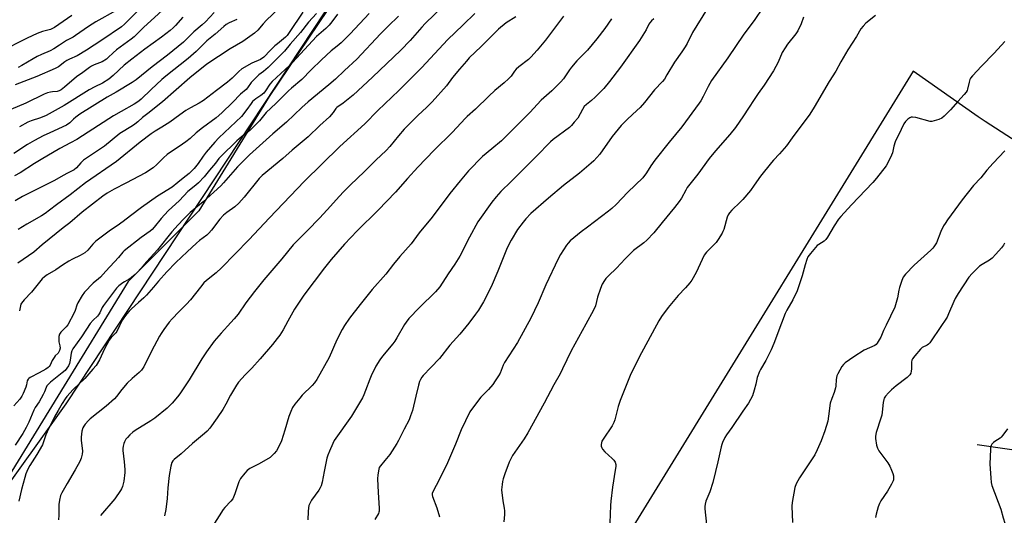
# Model space of a CAD drawing. Units: inches. Extents: x 1213772 to 1219772, y 573455 to 577455.
# Drawn here: x 1214653 to 1215118, y 576798 to 577032 of the extents above; entities that cross this region are included whole.
import ezdxf

# ---------------------------------------------------------------- set-up
doc = ezdxf.new("R2010")
doc.units = ezdxf.units.IN
doc.header["$MEASUREMENT"] = 0
for name, color, linetype in [('HYDRO-Single Line Stream', 4, 'Continuous'), ('NTRL-Pasture Land', 2, 'Continuous'), ('NTRL-Trees', 3, 'Continuous'), ('Undefined', 1, 'Continuous')]:
    doc.layers.add(name, color=color, linetype=linetype)

msp = doc.modelspace()

# ---------------------------------------------------------------- linework, layer by layer
at = {"layer": 'HYDRO-Single Line Stream'}
msp.add_lwpolyline([(1215105.3, 576831.24), (1215128.26, 576827.86), (1215144.57, 576821.5), (1215176.93, 576812.72), (1215206.1, 576797.77), (1215216.96, 576794.4), (1215224.87, 576790.63), (1215230.22, 576788.18), (1215241.98, 576783.1), (1215244.83, 576781.7), (1215246.82, 576780.56), (1215247.95, 576779.71), (1215249.24, 576778.54), (1215256.7, 576770.72)], dxfattribs=at)
at = {"layer": 'NTRL-Pasture Land'}
for points in [[(1214018.32, 575718.02, 0), (1214099.48, 575871.66, 0), (1214161.98, 575988.85, 0), (1214227.52, 576083.47, 0), (1214394.05, 576329.8, 0), (1214504.23, 576494.3, 0), (1214476.76, 576507.33, 0), (1214520.16, 576598.77, 0), (1214585.69, 576717.9, 0), (1214605.73, 576754.24, 0), (1214674.71, 576850.38, 0), (1215036.45, 577398.05, 0), (1215070.29, 577455.06, 0), (1215431.76, 577455.02, 0)], [(1215124.27, 576974.1, 0), (1215116.7, 576978.97, 0), (1215109.18, 576983.91, 0), (1215105.9, 576986.1, 0), (1215075.07, 577007.72, 0), (1214827.63, 576605.56, 0), (1214734.26, 576458.7, 0), (1214696.11, 576394.45, 0), (1214578.28, 576457.27, 0), (1214444.81, 576236.6, 0)]]:
    msp.add_polyline3d(points, dxfattribs=at)
at = {"layer": 'NTRL-Trees'}
msp.add_lwpolyline([(1214582.12, 577132.69), (1214654, 577179.05), (1214659.17, 577187.16), (1214660.4, 577185.46), (1214688.44, 577213.55), (1214718.65, 577270.19), (1214726.21, 577360.81), (1214731.87, 577423.12), (1214736.17, 577447.45), (1214752.3, 577455.09), (1215074, 577455.06), (1215039.61, 577414.25), (1215012.33, 577358.21), (1214974.83, 577291.55), (1214933.17, 577229.05), (1214899.83, 577187.38), (1214770.67, 576995.71), (1214737.33, 576941.55), (1214704, 576908.21), (1214637.33, 576799.88)], dxfattribs=at)
at = {"layer": 'Undefined'}
for points, elevation in [([(1214725.34, 577041.35), (1214711.23, 577028.34), (1214706.79, 577023.95), (1214705.33, 577022.78), (1214698.5, 577017.7), (1214696.8, 577016.25), (1214694.55, 577014.09), (1214693.66, 577013.34), (1214691.66, 577012.05), (1214687.87, 577010.58), (1214686.63, 577009.98), (1214685.65, 577009.39), (1214682.52, 577007), (1214679.56, 577004.96), (1214673.87, 577000.03), (1214672.3, 576998.82), (1214671.39, 576998.29), (1214670.42, 576997.99), (1214668.15, 576997.87), (1214667.3, 576997.74), (1214665.88, 576997.34), (1214664.24, 576996.74), (1214655.58, 576992.51), (1214648.44, 576989.59)], 558), ([(1214853.27, 577038.76), (1214844.36, 577030.15), (1214842.79, 577028.47), (1214837.32, 577022.22), (1214832.84, 577017.56), (1214819.48, 577004.84), (1214810.42, 576996.36), (1214805.68, 576992.48), (1214802.64, 576990.49), (1214802.16, 576989.96), (1214800.95, 576988.08), (1214799.23, 576986.09), (1214794.62, 576981.89), (1214788.99, 576976.62), (1214781.44, 576970.28), (1214777.08, 576966.42), (1214767.27, 576958.33), (1214765.95, 576956.9), (1214758.86, 576948.02), (1214756.28, 576945.25), (1214754.39, 576943.44), (1214750.54, 576940.88), (1214748.96, 576939.54), (1214747.23, 576937.63), (1214743.34, 576932.55), (1214742.03, 576931.05), (1214741.08, 576930.19), (1214737.68, 576927.54), (1214736.34, 576926.4), (1214731.86, 576922.31), (1214726.5, 576917.18), (1214722.28, 576912.75), (1214718.29, 576908.41), (1214715.88, 576905.61), (1214712.68, 576901.7), (1214711.44, 576900.49), (1214708.83, 576898.28), (1214705.54, 576895.26), (1214704.47, 576894.22), (1214703.33, 576892.93), (1214702.26, 576891.58), (1214701.33, 576890.11), (1214699.8, 576887.32), (1214698.54, 576884.63), (1214698.05, 576883.97), (1214695.97, 576881.82), (1214695.03, 576880.47), (1214692.84, 576876.43), (1214690.35, 576871.2), (1214688.75, 576868.52), (1214687.28, 576866.7), (1214683.41, 576862.36), (1214677.96, 576857.16), (1214675, 576853.87), (1214674.14, 576852.71), (1214672.73, 576850.55), (1214670.92, 576847.21), (1214669.17, 576844.28), (1214665.59, 576837.21), (1214665.04, 576835.75), (1214663.81, 576831.99), (1214663.38, 576830.95), (1214660.75, 576826.5), (1214657.44, 576821.27), (1214656.55, 576819.5), (1214655.58, 576817.31), (1214655.04, 576815.63), (1214653.5, 576809.95), (1214652.2, 576804.34)], 538), ([(1215004.24, 577037.9), (1215000, 577031.62)], 524), ([(1214677.34, 577033.91), (1214669.15, 577028.35), (1214667.9, 577027.6), (1214667.16, 577027.29), (1214663.43, 577026.46), (1214660.95, 577025.49), (1214656.18, 577023.22), (1214642.98, 577016.7)], 564), ([(1214817.9, 577034.87), (1214808.9, 577025.24), (1214804.7, 577021.07), (1214802.83, 577019.42), (1214799.94, 577017.2), (1214795.37, 577012.97), (1214790.56, 577008.28), (1214786.09, 577003.69), (1214781.17, 576999.64), (1214779.7, 576998.34), (1214773.78, 576992.29), (1214769.26, 576988.16), (1214766.02, 576984.15), (1214762.97, 576980.96), (1214761.51, 576979.66), (1214757.56, 576976.53), (1214755.33, 576974.66), (1214753.37, 576972.87), (1214749.61, 576969.23), (1214746.88, 576966.33), (1214745.21, 576964.19), (1214742.35, 576960.91), (1214739.82, 576957.77), (1214737.26, 576954.9), (1214735.97, 576953.69), (1214732.22, 576950.71), (1214728.2, 576946.55), (1214722.88, 576941.68), (1214719.63, 576937.98), (1214716.33, 576933.88), (1214715.36, 576932.8), (1214714.38, 576931.99), (1214710.15, 576928.97), (1214702.13, 576922.69), (1214701.48, 576922.03), (1214699.42, 576919.52), (1214693.36, 576913.1), (1214690.87, 576910.33), (1214689.92, 576909.45), (1214687.34, 576907.36), (1214683.35, 576903.1), (1214682.16, 576901.58), (1214680.11, 576898.14), (1214679.65, 576897.07), (1214678.86, 576894.5), (1214678.44, 576893.39), (1214675.41, 576887.8), (1214674.65, 576886.75), (1214672.16, 576884.19), (1214671.55, 576883.3), (1214671.25, 576882.21), (1214671.12, 576880.48), (1214671.22, 576879.64), (1214671.69, 576877.82), (1214671.74, 576876.71), (1214671.56, 576875.62), (1214671.25, 576874.95), (1214670.8, 576874.35), (1214669.43, 576873.02), (1214668.92, 576872.33), (1214668.02, 576870.85), (1214667.04, 576868.7), (1214666.6, 576868.04), (1214666.12, 576867.53), (1214665.08, 576866.79), (1214661.94, 576865.03), (1214657.58, 576862.86), (1214656.95, 576862.44), (1214656.66, 576862.12), (1214656.27, 576861.22), (1214655.86, 576859.39), (1214655.5, 576858.28), (1214654.33, 576855.32), (1214653.73, 576854.02), (1214652.73, 576852.64), (1214649.86, 576849.45)], 542), ([(1214744.55, 577035.38), (1214740.57, 577030.92), (1214738.93, 577029.48), (1214734.93, 577026.28), (1214730.11, 577021.41), (1214722.53, 577015.27), (1214715.33, 577009.72), (1214707.81, 577003.6), (1214705.89, 577002.3), (1214698.33, 576997.72), (1214694.1, 576995.29), (1214681.05, 576987.28), (1214679.2, 576985.95), (1214678.16, 576985), (1214676.44, 576983.2), (1214674.83, 576982.05), (1214666.86, 576978.52), (1214663.73, 576977.01), (1214659.65, 576974.88), (1214656.38, 576972.91), (1214649.92, 576968.69)], 554), ([(1214831.83, 577033.67), (1214826.94, 577028.89), (1214823.33, 577025.24), (1214812.01, 577013.37), (1214806.32, 577007.89), (1214801.96, 577003.89), (1214798.83, 577001.17), (1214789.06, 576993.08), (1214786.11, 576990.53), (1214778.82, 576983.53), (1214772.41, 576978.05), (1214761.36, 576968.1), (1214755.72, 576962.35), (1214749.06, 576954.82), (1214747.74, 576953.43), (1214739.47, 576945.91), (1214733.27, 576940.87), (1214730.06, 576937.76), (1214727.61, 576935.08), (1214724.64, 576931.64), (1214717.84, 576923.24), (1214712.61, 576917.46), (1214710.09, 576914.55), (1214708.14, 576912.48), (1214706.68, 576911.08), (1214705.38, 576909.96), (1214704.44, 576909.33), (1214702.28, 576908.13), (1214701.37, 576907.54), (1214699.53, 576906.11), (1214698.39, 576905.04), (1214692.29, 576896.88), (1214691.7, 576895.87), (1214690.6, 576893.44), (1214690, 576892.46), (1214689.46, 576891.84), (1214687.41, 576889.9), (1214686.04, 576888.34), (1214684.25, 576885.72), (1214681.96, 576882.03), (1214677.85, 576876.4), (1214677.37, 576875.43), (1214677.04, 576874.38), (1214676.51, 576871.04), (1214676.16, 576869.42), (1214675.75, 576868.41), (1214675.01, 576867.25), (1214674.11, 576866.18), (1214672.83, 576864.98), (1214667.19, 576860.58), (1214666.09, 576859.58), (1214665.48, 576858.82), (1214665.14, 576858.13), (1214664.41, 576856.09), (1214663.74, 576854.77), (1214661.83, 576851.4), (1214660.01, 576848.62), (1214659.29, 576847.38), (1214656.99, 576841.71), (1214655.74, 576839.16), (1214654.14, 576836.4), (1214650.47, 576830.78)], 540), ([(1214775.25, 577037.21), (1214769.32, 577031.78), (1214767.76, 577030.07), (1214765.19, 577026.99), (1214763.74, 577025.59), (1214758.25, 577021.65), (1214752.14, 577018.27), (1214741.19, 577010.94), (1214733.11, 577004.51), (1214720.2, 576993.19), (1214713.2, 576987.65), (1214710.71, 576985.81), (1214708.49, 576983.74), (1214707.13, 576982.59), (1214705.97, 576981.77), (1214700.02, 576978.11), (1214692.75, 576972.21), (1214682.81, 576965.54), (1214681.53, 576964.38), (1214679.49, 576961.96), (1214678.39, 576961.08), (1214677.17, 576960.35), (1214675.3, 576959.5), (1214673.19, 576958.4), (1214669.11, 576955.97), (1214654.06, 576948.35), (1214650.54, 576946.36)], 550), ([(1214708.87, 577036.45), (1214702.2, 577029.86), (1214700.76, 577028.68), (1214691.47, 577022.29), (1214684.18, 577017.63), (1214679.78, 577014.97), (1214676.23, 577013.34), (1214674.95, 577012.67), (1214674.01, 577012.03), (1214671.02, 577009.7), (1214669.52, 577008.84), (1214660.84, 577005.2), (1214650.54, 577001.2)], 560), ([(1214792.98, 577034.84), (1214789.29, 577030.82), (1214785.47, 577025.99), (1214780.63, 577020.41), (1214777.94, 577017.16), (1214770.16, 577009.34), (1214767.95, 577007.41), (1214765.79, 577005.92), (1214764.9, 577005.18), (1214762.12, 577002.33), (1214760.39, 576999.84), (1214759.68, 576998.99), (1214757.08, 576996.73), (1214753.36, 576992.8), (1214748.29, 576987.96), (1214745.49, 576985.64), (1214739.06, 576980.93), (1214736.07, 576978.47), (1214733.2, 576975.85), (1214731.22, 576974.28), (1214729.6, 576973.08), (1214722.45, 576968.18), (1214720.71, 576966.61), (1214717.57, 576963.45), (1214715.74, 576962.02), (1214712.12, 576959.6), (1214702.89, 576954.64), (1214697.36, 576951.87), (1214694.07, 576949.97), (1214692.02, 576948.56), (1214682.2, 576940.93), (1214676.36, 576935.95), (1214673.27, 576933.62), (1214663.31, 576925.52), (1214659.4, 576922.09), (1214651.78, 576916.94)], 546), ([(1214786.49, 577035.49), (1214780.05, 577025.85), (1214779.06, 577024.48), (1214778.33, 577023.66), (1214777.48, 577022.88), (1214774.49, 577020.58), (1214773.38, 577019.61), (1214771.24, 577017.56), (1214768.05, 577014.25), (1214766.58, 577013.16), (1214762.37, 577011.39), (1214757.74, 577008.72), (1214756.26, 577007.47), (1214753.07, 577004.31), (1214750.93, 577002.42), (1214745.7, 576998.56), (1214739.56, 576993.8), (1214737.58, 576992.48), (1214733.42, 576990.29), (1214731.29, 576989.04), (1214728.45, 576987.08), (1214723.68, 576983.57), (1214719.94, 576981.15), (1214716.78, 576979.27), (1214714.89, 576978), (1214709.6, 576974.03), (1214698.4, 576964.92), (1214683.8, 576954.88), (1214676.52, 576949.15), (1214670.08, 576944.5), (1214666.74, 576941.87), (1214664.7, 576940.39), (1214663, 576939.31), (1214656.02, 576935.39), (1214651.89, 576932.84)], 548), ([(1214698.36, 577036.3), (1214688.67, 577030.91), (1214685.26, 577028.75), (1214679.03, 577024.43), (1214677.91, 577023.75), (1214674.8, 577022.1), (1214671.54, 577019.87), (1214668.88, 577018.17), (1214667.12, 577017.3), (1214662.98, 577015.55), (1214660.96, 577014.54), (1214658.97, 577013.45), (1214653.73, 577010.28), (1214651.95, 577009.37)], 562), ([(1214729.77, 577033.14), (1214726.35, 577029.24), (1214725.23, 577028.13), (1214723.77, 577026.83), (1214719.78, 577023.72), (1214711.88, 577018.02), (1214705.69, 577013.35), (1214702.13, 577010.48), (1214696.94, 577005.64), (1214694.77, 577003.9), (1214691.84, 577001.98), (1214688.19, 577000.24), (1214685.51, 576998.76), (1214673.77, 576991.39), (1214665.14, 576986.71), (1214662.52, 576985.63), (1214658.11, 576984.14), (1214656.52, 576983.46), (1214652.53, 576981.36)], 556), ([(1214802.97, 577034.56), (1214800.24, 577030.98), (1214799, 577029.46), (1214797.35, 577027.87), (1214793.06, 577024.06), (1214781.73, 577011.67), (1214780.27, 577010.27), (1214771.97, 577002.78), (1214770.96, 577001.53), (1214768.93, 576998.32), (1214768.06, 576997.22), (1214766.73, 576996.13), (1214764.25, 576994.61), (1214762.76, 576993.32), (1214762.05, 576992.4), (1214760.07, 576989.49), (1214757.47, 576986.2), (1214746.86, 576976.19), (1214744.89, 576974.04), (1214740.91, 576969.42), (1214739.39, 576967.39), (1214737.09, 576964.05), (1214735.14, 576961.6), (1214734.12, 576960.47), (1214732.85, 576959.34), (1214729.97, 576957.05), (1214727.5, 576954.95), (1214724.73, 576952.81), (1214717.87, 576948.5), (1214710.23, 576943.2), (1214705.06, 576939.32), (1214701.58, 576936.54), (1214698.78, 576934.52), (1214695.66, 576932.44), (1214688.71, 576927.23), (1214687.24, 576925.94), (1214684.93, 576923.09), (1214683.48, 576921.75), (1214681.34, 576920.48), (1214677.68, 576918.82), (1214675.91, 576917.8), (1214672.94, 576915.94), (1214669.73, 576913.71), (1214665.6, 576911.3), (1214664.42, 576910.41), (1214663.35, 576909.43), (1214661.34, 576907.05), (1214658.32, 576903.2), (1214654.71, 576899.48), (1214653.56, 576898.04), (1214653.27, 576897.53), (1214653.01, 576896.78), (1214652.65, 576894.32)], 544), ([(1214867.94, 577034.88), (1214862.3, 577029.6), (1214854.88, 577022.4), (1214842.81, 577009.32), (1214837.56, 577004.21), (1214831.95, 576998.51), (1214822.04, 576989), (1214815.91, 576982.73), (1214804.1, 576971.98), (1214787.11, 576955.44), (1214770.74, 576938.39), (1214761.05, 576927.86), (1214748.13, 576914.71), (1214745.61, 576912.32), (1214741.03, 576908.72), (1214739.76, 576907.55), (1214738.1, 576905.58), (1214733.48, 576899.55), (1214731.6, 576897.48), (1214727.87, 576893.87), (1214724.75, 576890.63), (1214723.39, 576888.98), (1214720.87, 576885.59), (1214719.56, 576883.7), (1214718.82, 576882.45), (1214714.98, 576875.25), (1214711.38, 576867.93), (1214710.94, 576867.18), (1214710.31, 576866.33), (1214709.19, 576865.15), (1214705.87, 576862.4), (1214703.45, 576860.11), (1214700.95, 576857.12), (1214698.51, 576853.78), (1214697.51, 576852.69), (1214693.49, 576849.27), (1214685.98, 576843.34), (1214685.16, 576842.51), (1214683.64, 576840.74), (1214682.93, 576839.83), (1214682.5, 576839.1), (1214682.09, 576837.48), (1214681.74, 576834.67), (1214681.78, 576833.22), (1214682.29, 576827.98), (1214682.17, 576826.58), (1214681.74, 576824.66), (1214681.09, 576823.16), (1214678.96, 576819.25), (1214675.05, 576812.77), (1214672.55, 576808.38), (1214671.99, 576807.04), (1214671.46, 576804.78), (1214671.18, 576802.78), (1214671.12, 576797.82), (1214670.98, 576795.52)], 536), ([(1214887.33, 577033.38), (1214882.68, 577030.45), (1214879.07, 577027.53), (1214877.9, 577026.45), (1214870.87, 577019.32), (1214865.26, 577013.92), (1214863.88, 577012.42), (1214860.63, 577008.61), (1214857.38, 577004.58), (1214854.47, 577000.75), (1214847.65, 576993.12), (1214845.17, 576990.62), (1214840.94, 576986.62), (1214834.45, 576980.2), (1214831.73, 576977.09), (1214827.72, 576972.11), (1214825.97, 576970.21), (1214821.04, 576965.51), (1214815.48, 576959.99), (1214809.09, 576953.9), (1214805.71, 576950.55), (1214803.9, 576948.6), (1214798.09, 576942.04), (1214794.4, 576938.11), (1214788.76, 576932.31), (1214783.39, 576926.99), (1214782, 576925.52), (1214776.65, 576918.91), (1214768.15, 576908.97), (1214763.66, 576903.43), (1214759.65, 576898.09), (1214755.89, 576892.8), (1214754.08, 576890.53), (1214752.57, 576888.77), (1214747.93, 576883.87), (1214744.64, 576880.03), (1214741, 576874.93), (1214738.83, 576871.69), (1214732.83, 576861.78), (1214728.42, 576855.09), (1214727.35, 576853.66), (1214724.75, 576850.76), (1214722.46, 576848.41), (1214716.57, 576843.6), (1214714.63, 576842.3), (1214707.28, 576837.74), (1214706.12, 576836.92), (1214704.81, 576835.75), (1214703.58, 576834.51), (1214702.92, 576833.64), (1214702.25, 576832.47), (1214701.95, 576831.7), (1214701.62, 576830.34), (1214701.44, 576829.24), (1214701.4, 576828.4), (1214702.09, 576822.93), (1214702.38, 576819.34), (1214702.41, 576817.86), (1214701.95, 576813.81), (1214701.23, 576811.31), (1214700.8, 576810.24), (1214700.37, 576809.49), (1214697.59, 576805.45), (1214690.91, 576797.59)], 534), ([(1214909.78, 577033.63), (1214901.34, 577022.34), (1214897.38, 577017.51), (1214894.41, 577014.33), (1214893.19, 577013.22), (1214888.69, 577009.76), (1214887.45, 577008.66), (1214886.62, 577007.66), (1214884.99, 577005.27), (1214883.84, 577004.02), (1214881.75, 577002.12), (1214877.32, 576998.53), (1214874.44, 576995.79), (1214868.17, 576989.61), (1214864.23, 576986.24), (1214863.25, 576985.31), (1214857.29, 576978.77), (1214848.57, 576970.3), (1214840.89, 576962.3), (1214835.97, 576956.85), (1214830.37, 576950.39), (1214822.11, 576941.96), (1214812.21, 576932.23), (1214806.2, 576925.94), (1214799.92, 576918.62), (1214796.73, 576914.71), (1214787.06, 576901.82), (1214782.55, 576895.16), (1214779.49, 576889.41), (1214777.23, 576885.38), (1214775.67, 576882.9), (1214774.47, 576881.21), (1214772.23, 576878.4), (1214766.39, 576871.59), (1214762.45, 576867.22), (1214759.27, 576864.08), (1214756.17, 576860.63), (1214755.22, 576859.18), (1214752.4, 576854.44), (1214750.21, 576850.3), (1214748.74, 576847.77), (1214746, 576843.73), (1214742.5, 576838.9), (1214741.25, 576837.45), (1214740.09, 576836.31), (1214734.44, 576831.59), (1214729.09, 576826.71), (1214725.63, 576824.03), (1214725.08, 576823.39), (1214724.66, 576822.68), (1214724.16, 576820.99), (1214723.29, 576816.59), (1214722.73, 576810.65), (1214722.38, 576805.58), (1214721.78, 576800.38), (1214721.2, 576797.45)], 532), ([(1214977.71, 577037.17), (1214970.79, 577025.87), (1214968.21, 577020.66), (1214967.38, 577019.14), (1214965.75, 577016.72), (1214962.26, 577011.87), (1214958.7, 577005.85), (1214957.49, 577003.94), (1214956.67, 577002.81), (1214952.84, 576998.78), (1214948.15, 576992.86), (1214945.98, 576990.44), (1214944.52, 576988.98), (1214939.98, 576984.92), (1214936.98, 576981.91), (1214932.83, 576976.81), (1214926.9, 576968.43), (1214924.19, 576965.29), (1214922.9, 576964.12), (1214917.29, 576959.49), (1214909.73, 576953.63), (1214902.63, 576947.56), (1214894.37, 576940.33), (1214891.94, 576937.82), (1214890.66, 576936.26), (1214888.11, 576932.76), (1214884.98, 576927.68), (1214883.87, 576925.69), (1214882.83, 576923.35), (1214878.79, 576913.05), (1214875.6, 576905.66), (1214872.03, 576898.61), (1214869.53, 576894.65), (1214868.21, 576892.74), (1214865.09, 576888.6), (1214860.78, 576883.27), (1214856.08, 576878.17), (1214851.12, 576871.81), (1214847.13, 576867.54), (1214843.46, 576863.86), (1214842.74, 576862.95), (1214842.16, 576861.96), (1214841.7, 576860.9), (1214841.2, 576859.2), (1214839.91, 576854.02), (1214838.39, 576847.3), (1214837.52, 576844.77), (1214836.75, 576842.84), (1214834.38, 576838.41), (1214831.82, 576833.12), (1214830.97, 576831.58), (1214827.63, 576826.43), (1214825.33, 576823.53), (1214823.19, 576821.09), (1214822.7, 576820.22), (1214822.44, 576819.43), (1214821.97, 576816.79), (1214821.89, 576815), (1214822.09, 576808.44), (1214822.61, 576801.13), (1214822.62, 576799.69), (1214822.54, 576799.18), (1214822.29, 576798.5), (1214820.6, 576795.74)], 526), ([(1215057.32, 577033.98), (1215052.8, 577030.37), (1215051.45, 577028.97), (1215050.38, 577027.69), (1215048.33, 577023.96), (1215044.21, 577017.76), (1215040.94, 577012.09), (1215038.58, 577007.71), (1215035.46, 577002.72), (1215028.35, 576990.56), (1215026.29, 576987.26), (1215017.91, 576976.12), (1215015.26, 576972.42), (1215011.99, 576968.6), (1215009.1, 576965.6), (1215008.14, 576964.48), (1215002.99, 576958.03), (1215000, 576953.79)], 520), ([(1215023.29, 577033.23), (1215022.19, 577030.03), (1215020.56, 577026.65), (1215019.57, 577025.23), (1215015.77, 577020.46), (1215014.61, 577018.75), (1215013.24, 577016.45), (1215011.3, 577011.95), (1215009.07, 577007.81), (1215004.74, 577001.05), (1215001.84, 576997.05), (1215000, 576994.31)], 522), ([(1214755.37, 577032.12), (1214751.77, 577030.56), (1214750.28, 577029.64), (1214749.12, 577028.78), (1214745.06, 577025.15), (1214741.16, 577021.93), (1214736.04, 577017), (1214732.29, 577013.62), (1214721.8, 577005.25), (1214719.87, 577003.63), (1214714.87, 576998.99), (1214710.11, 576994.39), (1214709.23, 576993.64), (1214708.04, 576992.79), (1214706.82, 576992.03), (1214700.58, 576988.59), (1214697.01, 576986.5), (1214685.12, 576978.78), (1214679.73, 576975.41), (1214676.73, 576973.75), (1214671.67, 576971.15), (1214662.81, 576965.94), (1214659.63, 576963.96), (1214652.89, 576959.51), (1214650.2, 576958.09)], 552), ([(1214932.53, 577032.36), (1214929.29, 577027.84), (1214925.58, 577022.91), (1214921.09, 577017.56), (1214916.14, 577012.49), (1214913.5, 577009.48), (1214912.62, 577008.35), (1214909.81, 577004.08), (1214908.53, 577002.54), (1214904.25, 576998.39), (1214899.3, 576993.9), (1214893.81, 576988.18), (1214880.45, 576974.77), (1214875.94, 576970.88), (1214871.48, 576967.38), (1214864.93, 576960.54), (1214860.93, 576955.8), (1214856.12, 576949.75), (1214847.69, 576938.58), (1214841.57, 576931.18), (1214837.83, 576926.03), (1214832.42, 576919.99), (1214829.4, 576916.4), (1214825.79, 576911.74), (1214819.36, 576904.41), (1214813.68, 576897.31), (1214808.63, 576890.81), (1214806.26, 576887.38), (1214805.2, 576885.6), (1214802.68, 576880.62), (1214799.03, 576872.34), (1214793.18, 576861.84), (1214792.12, 576860.39), (1214790.96, 576859.02), (1214786.3, 576854.43), (1214785.09, 576853.14), (1214782.72, 576850.25), (1214781.65, 576848.59), (1214780.82, 576846.78), (1214779.9, 576844.38), (1214778.03, 576837.97), (1214776.42, 576832.86), (1214775.33, 576830.49), (1214774.1, 576828.2), (1214772.98, 576826.86), (1214771.93, 576825.84), (1214771.02, 576825.09), (1214765.9, 576822.08), (1214761.54, 576819.81), (1214760.24, 576818.87), (1214759.09, 576817.59), (1214757.14, 576815.03), (1214756.24, 576813.55), (1214754.39, 576807.78), (1214753.8, 576806.2), (1214753.43, 576805.46), (1214752.53, 576804.35), (1214749.7, 576801.44), (1214748.86, 576800.37), (1214744.04, 576792.66)], 530), ([(1214952.49, 577032.35), (1214951.39, 577031.37), (1214950.66, 577030.53), (1214950.21, 577029.82), (1214948.88, 577027.23), (1214945.75, 577022.14), (1214936.73, 577009.57), (1214931.6, 577002.77), (1214928.88, 576999.49), (1214924.76, 576995.36), (1214923.07, 576993.74), (1214920.68, 576991.87), (1214919.64, 576990.89), (1214918.72, 576989.5), (1214916.5, 576985.5), (1214914.91, 576983.46), (1214913.59, 576981.94), (1214912.56, 576981.06), (1214904.92, 576975.34), (1214903.58, 576974.2), (1214896.88, 576967.3), (1214891.96, 576962.35), (1214885, 576955.46), (1214880.11, 576950.73), (1214877.97, 576948.3), (1214875.94, 576945.73), (1214869.31, 576936.37), (1214865.4, 576929.12), (1214860.77, 576920.25), (1214858.39, 576916.45), (1214855.19, 576911.81), (1214851.36, 576905.75), (1214849.32, 576903.37), (1214841.7, 576895.94), (1214836.69, 576890.65), (1214835.45, 576889.04), (1214834.64, 576887.84), (1214831, 576881.51), (1214830.02, 576879.95), (1214829.06, 576878.68), (1214824.27, 576872.9), (1214823.02, 576871.24), (1214821.11, 576868.26), (1214818.9, 576863.68), (1214818.21, 576862.05), (1214816.25, 576856.69), (1214815.36, 576854.57), (1214814.69, 576853.28), (1214811.52, 576847.64), (1214809.62, 576844.52), (1214801.41, 576832.99), (1214800.74, 576831.71), (1214799.11, 576828.02), (1214798.34, 576826.15), (1214797.94, 576824.76), (1214796.58, 576818.48), (1214795.64, 576813.33), (1214795.17, 576811.68), (1214794.73, 576810.63), (1214794.13, 576809.61), (1214790.66, 576804.83), (1214789.84, 576803.33), (1214789.44, 576802.28), (1214789.21, 576801.15), (1214788.99, 576799.44), (1214788.86, 576795.6)], 528), ([(1215000, 577031.62), (1214995.06, 577025.15), (1214987.43, 577013.96), (1214979.83, 577003.19), (1214978.15, 577000.4), (1214975.79, 576995.66), (1214974.69, 576993.67), (1214973.93, 576992.47), (1214965.74, 576981.4), (1214959.76, 576974.09), (1214952.99, 576965.63), (1214951.09, 576962.86), (1214949.06, 576959.63), (1214947.26, 576957.24), (1214940.28, 576950.47), (1214934.66, 576944.62), (1214932.6, 576942.68), (1214931.04, 576941.43), (1214921.06, 576933.97), (1214918.11, 576931.65), (1214913.02, 576927.41), (1214911.99, 576926.37), (1214911.25, 576925.44), (1214908.33, 576920.96), (1214907.22, 576918.87), (1214901.36, 576906.72), (1214897.75, 576898.06), (1214894.29, 576890.88), (1214887.97, 576879.33), (1214881.88, 576869.91), (1214881.28, 576868.65), (1214879.78, 576864.94), (1214879.12, 576863.64), (1214877.56, 576861.23), (1214876.39, 576859.59), (1214874.35, 576857.24), (1214870.74, 576853.52), (1214866.69, 576848.32), (1214865.54, 576846.59), (1214861.42, 576838.1), (1214858.75, 576831.27), (1214855.01, 576822.54), (1214850.78, 576814.09), (1214848.33, 576809.39), (1214847.77, 576808.07), (1214847.66, 576807.32), (1214847.79, 576806.53), (1214849.94, 576801.15), (1214851.22, 576797.05)], 524), ([(1215118.51, 577021.65), (1215113.48, 577016.16), (1215107.39, 577010.03), (1215103.22, 577005.5), (1215102.29, 577004.38), (1215101.88, 577003.63), (1215101.55, 577002.52), (1215100.82, 576999.07), (1215100.63, 576998.54), (1215100.22, 576997.79), (1215099.29, 576996.64), (1215096.21, 576993.29), (1215092.7, 576989.3), (1215089.74, 576986.44), (1215088.63, 576985.5), (1215087.27, 576984.78), (1215085.1, 576984.1), (1215084.01, 576983.89), (1215083.18, 576983.93), (1215076.41, 576985.68), (1215074.74, 576985.97), (1215074.22, 576985.92), (1215073.5, 576985.59), (1215072.6, 576984.89), (1215071.57, 576983.87), (1215070.76, 576982.68), (1215069.42, 576980.13), (1215066.65, 576974.18), (1215065.93, 576972.24), (1215065.28, 576969.11), (1215064.94, 576968), (1215063.35, 576964.59), (1215062.31, 576962.87), (1215057.8, 576957.04), (1215056.05, 576954.94), (1215045.95, 576944.51), (1215040.85, 576938.93), (1215039.88, 576937.65), (1215037.77, 576934.49), (1215034.64, 576929.21), (1215033.83, 576928.03), (1215032.96, 576927.25), (1215030.46, 576925.75), (1215029.8, 576925.21), (1215026.54, 576921.48), (1215025.34, 576919.85), (1215024.8, 576918.55), (1215024.04, 576916.11), (1215022.66, 576910.91), (1215020.27, 576903.84), (1215018.18, 576899.49), (1215015.44, 576894.64), (1215014.67, 576893.07), (1215012.82, 576888.58), (1215009.17, 576878.93), (1215007.92, 576875.9), (1215005.43, 576870.87), (1215003, 576866.67), (1215002.49, 576865.66), (1215001.43, 576862.77), (1215000.79, 576859.74), (1215000, 576856.85)], 518), ([(1215000, 576994.31), (1214997.28, 576990.23), (1214994.91, 576986.49), (1214991.18, 576981.09), (1214988.5, 576977.69), (1214981.6, 576969.93), (1214978.67, 576966.35), (1214973.35, 576958.97), (1214968.32, 576952.6), (1214967.56, 576951.38), (1214965.53, 576947.65), (1214964.42, 576945.99), (1214962.33, 576943.23), (1214956.52, 576936.04), (1214952.48, 576931.25), (1214949.14, 576927.7), (1214947.83, 576926.53), (1214942.89, 576922.81), (1214941.56, 576921.69), (1214938.9, 576918.95), (1214934.87, 576914.45), (1214931.02, 576910.91), (1214929.82, 576909.59), (1214929.1, 576908.66), (1214928.15, 576906.93), (1214927.27, 576904.84), (1214925.91, 576900.78), (1214924.88, 576896.69), (1214924.05, 576894.67), (1214920.3, 576888.02), (1214913.45, 576875.42), (1214909.39, 576866.9), (1214908.23, 576864.63), (1214905.28, 576859.32), (1214900.7, 576850.77), (1214892.9, 576836.67), (1214891.22, 576833.91), (1214885.75, 576826.04), (1214885.18, 576825.01), (1214884.17, 576822.85), (1214882.03, 576817.31), (1214881.2, 576814.86), (1214880.95, 576813.75), (1214880.74, 576812.32), (1214880.55, 576809.72), (1214881.14, 576804.52), (1214881.73, 576801.05), (1214881.86, 576799.88), (1214881.85, 576798.09), (1214881.59, 576794.65)], 522), ([(1215118.48, 576969.94), (1215112.98, 576964.16), (1215109.97, 576960.85), (1215107.06, 576957.2), (1215103.69, 576953.52), (1215098.29, 576946.85), (1215091.33, 576937.34), (1215090.2, 576935.68), (1215089.49, 576934.46), (1215088.27, 576931.9), (1215086.13, 576926.51), (1215085.58, 576925.51), (1215084.93, 576924.56), (1215084.37, 576923.91), (1215083.53, 576923.1), (1215075.53, 576916.01), (1215071.46, 576911.63), (1215070.38, 576910.23), (1215069.71, 576908.64), (1215068.65, 576905.32), (1215068.37, 576904.2), (1215067.73, 576900.48), (1215066.39, 576896.08), (1215062.29, 576887.62), (1215061.11, 576885.03), (1215059.78, 576881.85), (1215059.07, 576880.57), (1215058.12, 576879.09), (1215057.56, 576878.45), (1215056.97, 576878.01), (1215052.02, 576875.83), (1215047.06, 576872.66), (1215042.92, 576869.73), (1215042.12, 576868.94), (1215041.45, 576867.97), (1215039.48, 576864.64), (1215039, 576863.58), (1215038.73, 576861.97), (1215038.54, 576858.74), (1215038.42, 576857.94), (1215037.75, 576855.78), (1215036.59, 576852.87), (1215035.92, 576850.64), (1215035.14, 576844.5), (1215034.76, 576842.13), (1215033.34, 576837.6), (1215031.55, 576832.85), (1215029.73, 576828.58), (1215028.57, 576826.32), (1215027.42, 576824.39), (1215021.35, 576815.42), (1215019.85, 576812.53), (1215019.24, 576810.89), (1215017.96, 576803.72), (1215017.74, 576801.99), (1215018.08, 576794.26)], 516), ([(1215000, 576953.79), (1214998.18, 576951.28), (1214994.59, 576947.04), (1214993.38, 576945.79), (1214989.41, 576941.99), (1214988.28, 576940.67), (1214987.64, 576939.69), (1214987.17, 576938.65), (1214985.53, 576932.86), (1214985.14, 576931.79), (1214984.75, 576931.03), (1214982.9, 576928.09), (1214981.91, 576926.67), (1214980.93, 576925.58), (1214977.39, 576922.02), (1214976.34, 576920.71), (1214972.51, 576912.48), (1214970.39, 576908.78), (1214969.54, 576907.64), (1214967.53, 576905.19), (1214964.07, 576901.54), (1214959.28, 576895.99), (1214956.17, 576891.67), (1214954.87, 576889.69), (1214945.51, 576872.49), (1214941.28, 576863.73), (1214936.59, 576851.97), (1214935.69, 576849.16), (1214934.08, 576842.89), (1214933.61, 576841.51), (1214932.75, 576840.01), (1214928.51, 576833.7), (1214927.98, 576832.7), (1214927.68, 576831.93), (1214927.55, 576831.14), (1214927.6, 576830.33), (1214927.86, 576829.6), (1214928.26, 576828.93), (1214929.31, 576827.67), (1214932.81, 576824.58), (1214933.62, 576823.77), (1214934.18, 576822.87), (1214934.48, 576821.64), (1214934.48, 576820.8), (1214934.27, 576819.08), (1214932.91, 576811.04), (1214932.2, 576804.39), (1214932.05, 576802.35), (1214931.74, 576794.07)], 520), ([(1215118.36, 576926.29), (1215117.83, 576925.36), (1215116.91, 576924.21), (1215114.17, 576921.1), (1215112.41, 576919.28), (1215111.2, 576918.35), (1215107.68, 576916.29), (1215106.48, 576915.46), (1215103.02, 576911.98), (1215101.48, 576910.27), (1215096.47, 576902.48), (1215095.04, 576900.12), (1215094.41, 576898.83), (1215091.9, 576892.87), (1215091.13, 576891.3), (1215084.01, 576880.68), (1215082.96, 576879.24), (1215082.35, 576878.62), (1215081.68, 576878.17), (1215079.44, 576877), (1215078.55, 576876.3), (1215075.87, 576873.12), (1215074.83, 576871.7), (1215074.51, 576870.96), (1215074.36, 576870.15), (1215074.32, 576866.95), (1215074.23, 576865.86), (1215073.94, 576864.91), (1215073.5, 576864.17), (1215072.95, 576863.49), (1215072.29, 576862.9), (1215067.01, 576858.97), (1215064.87, 576857.02), (1215063.44, 576855.58), (1215062.08, 576854), (1215061.46, 576853.06), (1215061.18, 576852.37), (1215060.94, 576851.04), (1215060.47, 576846.45), (1215060.25, 576845.03), (1215059.86, 576843.65), (1215057.62, 576836.8), (1215057.27, 576835.13), (1215057.28, 576834), (1215057.81, 576830.87), (1215058.2, 576829.5), (1215058.94, 576828.24), (1215063.14, 576822.45), (1215064.08, 576820.95), (1215064.91, 576819.1), (1215065.53, 576817.47), (1215065.75, 576816.43), (1215065.82, 576815.31), (1215065.75, 576814.48), (1215065.61, 576813.94), (1215064.86, 576812.39), (1215062.95, 576809.12), (1215059.85, 576804.59), (1215059.13, 576803.35), (1215058.53, 576801.69), (1215057.56, 576798.27), (1215057.32, 576796.59)], 514), ([(1215000, 576856.85), (1214999.14, 576854.16), (1214997.29, 576850.67), (1214994.59, 576846.92), (1214989.38, 576839.2), (1214986.84, 576835.68), (1214986.12, 576834.41), (1214984.98, 576832.04), (1214984.66, 576831.23), (1214984.34, 576830.11), (1214982.78, 576822.97), (1214981.6, 576818.44), (1214980.38, 576813.18), (1214978.94, 576808.8), (1214977.11, 576804.4), (1214976.73, 576803.02), (1214976.6, 576801.9), (1214976.64, 576800.72), (1214977.93, 576788.88)], 518), ([(1215119.69, 576838.64), (1215117.48, 576835.57), (1215116.73, 576834.69), (1215116.2, 576834.21), (1215113.74, 576832.66), (1215113.09, 576832.14), (1215112.36, 576831.36), (1215111.96, 576830.7), (1215111.75, 576829.88), (1215111.66, 576829), (1215111.39, 576821.81), (1215111.77, 576815.39), (1215112.07, 576813.14), (1215112.38, 576811.75), (1215116.62, 576800.64), (1215117.71, 576796.53), (1215119.98, 576788.9)], 512)]:
    msp.add_lwpolyline(points, dxfattribs=dict(at, elevation=elevation))

doc.saveas('drawing.dxf')
